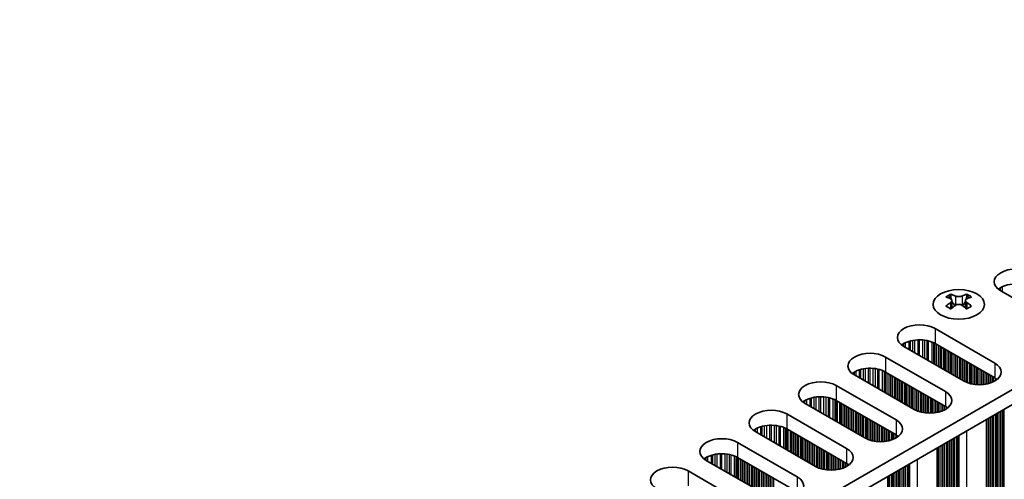
# Model space of a CAD drawing. Units: millimetres. Extents: x 0 to 8642, y 0 to 1405.
# Drawn here: x 462 to 569, y 380 to 430 of the extents above; entities that cross this region are included whole.
import ezdxf

# ---------------------------------------------------------------- set-up
doc = ezdxf.new("R2010")
doc.units = ezdxf.units.MM
doc.header["$LTSCALE"] = 5
doc.layers.add('Visible (ISO)', color=7, linetype='Continuous', lineweight=35)
doc.layers.add('Visible Narrow (ISO)', color=7, linetype='Continuous', lineweight=25)

msp = doc.modelspace()

# ---------------------------------------------------------------- linework, layer by layer
at = {"layer": 'Visible (ISO)'}
for p, q in [((461.8407, 327.8223), (689.3523, 459.1762)), ((463.2549, 327.0058), (689.3523, 457.5432)), ((575.0839, 397.2041), (568.5785, 400.96)), ((563.1515, 400.5744), (563.1515, 400.3578)), ((563.2802, 399.8889), (563.2802, 399.0672)), ((564.7551, 399.8889), (564.7551, 399.0672)), ((564.8839, 400.5744), (564.8839, 400.3578)), ((561.4367, 396.8367), (567.9421, 393.0808)), ((564.548, 391.1212), (558.0426, 394.8771)), ((567.9421, 391.4478), (561.4367, 395.2037)), ((556.0627, 393.734), (562.5681, 389.9781)), ((559.174, 388.0185), (552.6686, 391.7744)), ((562.5681, 388.3451), (556.0627, 392.101)), ((550.6887, 390.6313), (557.1941, 386.8754)), ((557.1941, 385.2425), (550.6887, 388.9983)), ((553.8, 384.9159), (547.2946, 388.6717)), ((545.3147, 387.5286), (551.8201, 383.7728)), ((567.0354, 358.2368), (567.0354, 386.9235)), ((551.8201, 382.1398), (545.3147, 385.8956)), ((548.426, 381.8132), (541.9206, 385.569)), ((539.9407, 384.426), (546.4461, 380.6701)), ((561.6614, 355.1341), (561.6614, 383.8208)), ((546.4461, 379.0371), (539.9407, 382.793)), ((543.0519, 378.7105), (536.5466, 382.4664)), ((534.5667, 381.3233), (541.072, 377.5674)), ((556.2874, 352.0315), (556.2874, 380.7181))]:
    msp.add_line(p, q, dxfattribs=at)
for centre, major_axis, start_param, end_param in [((570.2756, 401.9398), (-2.4, 0), 3.92699082, 7.06858347), ((570.2756, 400.3068), (-2.4, 0), 3.92699082, 5.65304806), ((562.8863, 394.5282), (3.6136, 6.259), 0.73348815, 0.83730818), ((563.7525, 393.722), (-3.6964, 6.4023), 5.61642416, 5.71594113), ((563.7525, 394.0281), (3.6964, 6.4023), 0.90403518, 1.00355215), ((564.2828, 394.0281), (3.6964, -6.4023), 2.47483151, 2.57434848), ((563.8586, 399.9496), (0.5, -0.866), 3.92699082, 4.29658814), ((563.8586, 399.9496), (0.5, -0.866), 4.54004732, 5.14665184), ((563.7525, 394.0281), (3.6964, 6.4023), 0.56724417, 0.66676114), ((564.1768, 399.9496), (0.5, 0.866), 4.27812612, 4.88473064), ((564.1768, 399.9496), (0.5, 0.866), 5.12818982, 5.49778714), ((565.149, 394.5282), (3.6136, -6.259), 2.30428447, 2.40810451), ((564.2828, 393.722), (-3.6964, -6.4023), 3.70883683, 3.8083538), ((564.2828, 394.0281), (3.6964, -6.4023), 2.1380405, 2.23755747), ((562.8863, 393.2218), (-3.6136, 6.259), 5.44587713, 5.54969716), ((564.2828, 393.722), (-3.6964, -6.4023), 4.04562784, 4.14514481), ((563.7525, 393.722), (-3.6964, 6.4023), 5.27963315, 5.37915012), ((565.149, 393.2218), (-3.6136, -6.259), 3.8750808, 3.97890083), ((559.7397, 395.8569), (-2.4, 0), 3.92699082, 7.06858347), ((559.7397, 394.2239), (-2.4, 0), 3.92699082, 5.65304806), ((554.3657, 392.7542), (-2.4, 0), 3.92699082, 7.06858347), ((554.3657, 391.1212), (-2.4, 0), 3.92699082, 5.65304806), ((566.2451, 392.101), (2.4, 0), 3.92699082, 7.06858347), ((548.9916, 389.6515), (-2.4, 0), 3.92699082, 7.06858347), ((566.2451, 390.468), (-2.4, 0), 3.7717299, 3.92699082), ((560.871, 388.9983), (2.4, 0), 3.92699082, 7.06858347), ((548.9916, 388.0185), (-2.4, 0), 3.92699082, 5.65304806), ((543.6176, 386.5488), (-2.4, 0), 3.92699082, 7.06858347), ((560.871, 387.3653), (-2.4, 0), 3.7717299, 3.92699082), ((555.497, 385.8956), (2.4, 0), 3.92699082, 7.06858347), ((543.6176, 384.9159), (-2.4, 0), 3.92699082, 5.65304806), ((538.2436, 383.4462), (-2.4, 0), 3.92699082, 7.06858347), ((555.497, 384.2627), (-2.4, 0), 3.7717299, 3.92699082), ((550.123, 382.793), (2.4, 0), 3.92699082, 7.06858347), ((538.2436, 381.8132), (-2.4, 0), 3.92699082, 5.65304806), ((532.8696, 380.3435), (-2.4, 0), 3.92699082, 7.06858347), ((550.123, 381.16), (-2.4, 0), 3.7717299, 3.92699082), ((544.749, 379.6903), (2.4, 0), 3.92699082, 7.06858347)]:
    msp.add_ellipse(centre, major_axis=major_axis, ratio=0.57735027, start_param=start_param, end_param=end_param, dxfattribs=at)
msp.add_ellipse((564.0177, 399.4699), major_axis=(2.8, 0), ratio=0.57735027, dxfattribs=at)
for points in [[(563.1338, 399.6647), (563.178, 399.6963), (563.2165, 399.734), (563.2676, 399.8121), (563.2802, 399.8526), (563.2802, 399.9253), (563.2676, 399.9623), (563.2165, 400.0264), (563.178, 400.0535), (563.1338, 400.0729)], [(563.6641, 400.3791), (563.7083, 400.3597), (563.7644, 400.3427), (563.8876, 400.3202), (563.9547, 400.3147), (564.0806, 400.3147), (564.1477, 400.3202), (564.2709, 400.3427), (564.327, 400.3597), (564.3712, 400.3791)], [(564.9015, 400.0729), (564.8573, 400.0535), (564.8188, 400.0264), (564.7677, 399.9623), (564.7551, 399.9253), (564.7551, 399.8526), (564.7677, 399.8121), (564.8188, 399.734), (564.8573, 399.6963), (564.9015, 399.6647)], [(564.3712, 399.3585), (564.327, 399.3901), (564.2709, 399.4176), (564.1477, 399.4541), (564.0806, 399.4632), (563.9547, 399.4632), (563.8876, 399.4541), (563.7644, 399.4176), (563.7083, 399.3901), (563.6641, 399.3585)]]:
    msp.add_open_spline(points, degree=3, knots=[0.076192776, 0.076192776, 0.076192776, 0.076192776, 0.0950828432, 0.0950828432, 0.1139729103, 0.1139729103, 0.1328629774, 0.1328629774, 0.1517530446, 0.1517530446, 0.1517530446, 0.1517530446], dxfattribs=at)
at = {"layer": 'Visible Narrow (ISO)'}
for p, q in [((568.4336, 401.0515), (568.4336, 401.1951)), ((568.5707, 400.9645), (568.5707, 401.2821)), ((568.7617, 400.8542), (568.7617, 401.382)), ((563.1515, 400.3578), (562.855, 400.1867)), ((563.1338, 399.6647), (563.1338, 398.9731)), ((563.6641, 400.3791), (563.6641, 399.3585)), ((564.3712, 400.3791), (564.3712, 399.3585)), ((565.1803, 400.1867), (564.8839, 400.3578)), ((564.9015, 399.6647), (564.9015, 398.9731)), ((561.4367, 396.8367), (561.4367, 395.2037)), ((558.6049, 394.5525), (558.6049, 395.4449)), ((558.7541, 394.4664), (558.7541, 395.4873)), ((559.016, 394.3151), (559.016, 395.5451)), ((559.2413, 394.185), (559.2413, 395.5794)), ((559.5882, 393.9847), (559.5882, 395.6068)), ((559.7497, 393.8915), (559.7497, 395.6095)), ((560.0966, 393.6912), (560.0966, 395.5941)), ((560.3219, 393.5612), (560.3219, 395.5682)), ((560.5839, 393.4099), (560.5839, 395.521)), ((560.733, 393.3238), (560.733, 395.4853)), ((561.1121, 393.105), (561.1121, 395.3607)), ((557.8977, 394.9686), (557.8977, 395.1122)), ((558.0348, 394.8816), (558.0348, 395.1992)), ((558.2259, 394.7713), (558.2259, 395.2991)), ((561.3031, 392.9947), (561.3031, 395.2752)), ((561.4298, 392.9215), (561.4298, 395.2077)), ((561.5879, 392.8302), (561.5879, 395.1164)), ((561.8186, 392.6971), (561.8186, 394.9833)), ((561.9883, 392.5991), (561.9883, 394.8853)), ((562.0166, 392.5828), (562.0166, 394.8689)), ((562.1863, 392.4848), (562.1863, 394.771)), ((562.3842, 392.3705), (562.3842, 394.6567)), ((562.554, 392.2725), (562.554, 394.5587)), ((562.5822, 392.2562), (562.5822, 394.5423)), ((562.7519, 392.1582), (562.7519, 394.4444)), ((562.9499, 392.0439), (562.9499, 394.3301)), ((556.0627, 393.734), (556.0627, 392.101)), ((563.1196, 391.9459), (563.1196, 394.2321)), ((563.1479, 391.9296), (563.1479, 394.2157)), ((563.3176, 391.8316), (563.3176, 394.1178)), ((563.5156, 391.7173), (563.5156, 394.0035)), ((563.6853, 391.6193), (563.6853, 393.9055)), ((563.7136, 391.603), (563.7136, 393.8891)), ((563.8833, 391.505), (563.8833, 393.7912)), ((564.0813, 391.3907), (564.0813, 393.6769)), ((564.251, 391.2927), (564.251, 393.5789)), ((564.2793, 391.2764), (564.2793, 393.5626)), ((564.449, 391.1784), (564.449, 393.4646)), ((564.647, 391.0672), (564.647, 393.3503)), ((564.8167, 390.9875), (564.8167, 393.2523)), ((564.845, 390.9756), (564.845, 393.236)), ((552.8518, 391.6686), (552.8518, 392.1965)), ((553.2309, 391.4498), (553.2309, 392.3422)), ((553.38, 391.3637), (553.38, 392.3846)), ((553.642, 391.2124), (553.642, 392.4424)), ((553.8673, 391.0823), (553.8673, 392.4767)), ((554.2142, 390.8821), (554.2142, 392.5041)), ((554.3757, 390.7889), (554.3757, 392.5069)), ((554.7226, 390.5886), (554.7226, 392.4915)), ((554.9479, 390.4585), (554.9479, 392.4655)), ((555.2098, 390.3072), (555.2098, 392.4183)), ((555.359, 390.2211), (555.359, 392.3826)), ((555.7381, 390.0023), (555.7381, 392.258)), ((555.9291, 389.892), (555.9291, 392.1725)), ((565.0147, 390.9113), (565.0147, 393.138)), ((565.2127, 390.8501), (565.2127, 393.0237)), ((565.3824, 390.808), (565.3824, 392.9257)), ((565.4107, 390.8018), (565.4107, 392.9094)), ((565.5804, 390.7696), (565.5804, 392.8114)), ((565.7784, 390.7418), (565.7784, 392.6971)), ((565.9481, 390.726), (565.9481, 392.5991)), ((565.9763, 390.7241), (565.9763, 392.5828)), ((566.1461, 390.7166), (566.1461, 392.4848)), ((566.344, 390.7166), (566.344, 392.3705)), ((566.5138, 390.7241), (566.5138, 392.2725)), ((566.542, 390.726), (566.542, 392.2562)), ((566.7117, 390.7418), (566.7117, 392.1582)), ((567.9421, 393.0808), (567.9421, 391.4478)), ((552.5237, 391.8659), (552.5237, 392.0095)), ((552.6608, 391.7789), (552.6608, 392.0965)), ((556.0557, 389.8189), (556.0557, 392.105)), ((556.2139, 389.7275), (556.2139, 392.0137)), ((556.4446, 389.5944), (556.4446, 391.8806)), ((556.6143, 389.4964), (556.6143, 391.7826)), ((556.6425, 389.4801), (556.6425, 391.7663)), ((556.8122, 389.3821), (556.8122, 391.6683)), ((557.0102, 389.2678), (557.0102, 391.554)), ((557.1799, 389.1698), (557.1799, 391.456)), ((557.2082, 389.1535), (557.2082, 391.4397)), ((557.3779, 389.0555), (557.3779, 391.3417)), ((557.5759, 388.9412), (557.5759, 391.2274)), ((557.7456, 388.8432), (557.7456, 391.1294)), ((557.7739, 388.8269), (557.7739, 391.1131)), ((566.9097, 390.7696), (566.9097, 392.0439)), ((567.0794, 390.8018), (567.0794, 391.9459)), ((567.1077, 390.808), (567.1077, 391.9296)), ((567.2774, 390.8501), (567.2774, 391.8316)), ((567.4754, 390.9113), (567.4754, 391.7173)), ((567.6451, 390.9756), (567.6451, 391.6193)), ((567.6734, 390.9875), (567.6734, 391.603)), ((567.8431, 391.0672), (567.8431, 391.505)), ((568.0411, 391.1819), (568.0411, 391.3871)), ((550.6887, 390.6313), (550.6887, 388.9983)), ((557.9436, 388.7289), (557.9436, 391.0151)), ((558.1416, 388.6146), (558.1416, 390.9008)), ((558.3113, 388.5166), (558.3113, 390.8028)), ((558.3396, 388.5003), (558.3396, 390.7865)), ((558.5093, 388.4023), (558.5093, 390.6885)), ((558.7073, 388.288), (558.7073, 390.5742)), ((558.877, 388.19), (558.877, 390.4762)), ((558.9053, 388.1737), (558.9053, 390.4599)), ((559.075, 388.0757), (559.075, 390.3619)), ((559.273, 387.9645), (559.273, 390.2476)), ((559.4427, 387.8848), (559.4427, 390.1496)), ((559.471, 387.8729), (559.471, 390.1333)), ((559.6407, 387.8086), (559.6407, 390.0353)), ((562.5681, 389.9781), (562.5681, 388.3451)), ((547.1497, 388.7632), (547.1497, 388.9068)), ((547.2868, 388.6762), (547.2868, 388.9938)), ((547.4778, 388.5659), (547.4778, 389.0938)), ((547.8569, 388.3471), (547.8569, 389.2395)), ((548.006, 388.261), (548.006, 389.2819)), ((548.268, 388.1097), (548.268, 389.3397)), ((548.4933, 387.9797), (548.4933, 389.374)), ((548.8402, 387.7794), (548.8402, 389.4014)), ((549.0016, 387.6862), (549.0016, 389.4042)), ((549.3486, 387.4859), (549.3486, 389.3888)), ((549.5739, 387.3558), (549.5739, 389.3628)), ((549.8358, 387.2045), (549.8358, 389.3156)), ((549.985, 387.1184), (549.985, 389.2799)), ((550.364, 386.8996), (550.364, 389.1553)), ((550.555, 386.7893), (550.555, 389.0699)), ((550.6817, 386.7162), (550.6817, 389.0023)), ((550.8399, 386.6248), (550.8399, 388.911)), ((559.8387, 387.7474), (559.8387, 389.921)), ((560.0084, 387.7053), (560.0084, 389.823)), ((560.0367, 387.6991), (560.0367, 389.8067)), ((560.2064, 387.6669), (560.2064, 389.7087)), ((560.4043, 387.6391), (560.4043, 389.5944)), ((560.5741, 387.6233), (560.5741, 389.4964)), ((560.6023, 387.6214), (560.6023, 389.4801)), ((560.772, 387.6139), (560.772, 389.3821)), ((560.97, 387.6139), (560.97, 389.2678)), ((561.1397, 387.6214), (561.1397, 389.1698)), ((561.168, 387.6233), (561.168, 389.1535)), ((561.3377, 387.6391), (561.3377, 389.0555)), ((561.5357, 387.6669), (561.5357, 388.9412)), ((551.0705, 386.4917), (551.0705, 388.7779)), ((551.2402, 386.3937), (551.2402, 388.6799)), ((551.2685, 386.3774), (551.2685, 388.6636)), ((551.4382, 386.2794), (551.4382, 388.5656)), ((551.6362, 386.1651), (551.6362, 388.4513)), ((551.8059, 386.0671), (551.8059, 388.3533)), ((551.8342, 386.0508), (551.8342, 388.337)), ((552.0039, 385.9528), (552.0039, 388.239)), ((552.2019, 385.8385), (552.2019, 388.1247)), ((552.3716, 385.7405), (552.3716, 388.0267)), ((552.3999, 385.7242), (552.3999, 388.0104)), ((552.5696, 385.6262), (552.5696, 387.9124)), ((561.7054, 387.6991), (561.7054, 388.8432)), ((561.7337, 387.7053), (561.7337, 388.8269)), ((561.9034, 387.7474), (561.9034, 388.7289)), ((562.1014, 387.8086), (562.1014, 388.6146)), ((562.2711, 387.8729), (562.2711, 388.5166)), ((562.2994, 387.8848), (562.2994, 388.5003)), ((562.4691, 387.9645), (562.4691, 388.4023)), ((562.6671, 388.0792), (562.6671, 388.2844)), ((568.6068, 361.9641), (568.6068, 387.8307)), ((568.7765, 361.8662), (568.7765, 387.9287)), ((568.8048, 361.7518), (568.8048, 387.9451)), ((568.9745, 361.6539), (568.9745, 388.043)), ((545.3147, 387.5286), (545.3147, 385.8956)), ((552.7676, 385.5119), (552.7676, 387.7981)), ((552.9373, 385.4139), (552.9373, 387.7001)), ((552.9656, 385.3976), (552.9656, 387.6838)), ((553.1353, 385.2996), (553.1353, 387.5858)), ((553.3333, 385.1853), (553.3333, 387.4715)), ((553.503, 385.0873), (553.503, 387.3735)), ((553.5313, 385.071), (553.5313, 387.3572)), ((553.701, 384.973), (553.701, 387.2592)), ((553.899, 384.8619), (553.899, 387.1449)), ((554.0687, 384.7821), (554.0687, 387.0469)), ((554.097, 384.7702), (554.097, 387.0306)), ((554.2667, 384.7059), (554.2667, 386.9326)), ((554.4647, 384.6448), (554.4647, 386.8183)), ((557.1941, 386.8754), (557.1941, 385.2425)), ((567.0794, 362.8459), (567.0794, 386.9489)), ((567.1077, 362.7316), (567.1077, 386.9653)), ((567.2774, 362.6337), (567.2774, 387.0632)), ((567.4754, 362.6173), (567.4754, 387.1775)), ((567.6451, 362.5194), (567.6451, 387.2755)), ((567.6734, 362.405), (567.6734, 387.2919)), ((567.8431, 362.3071), (567.8431, 387.3898)), ((568.0411, 362.2907), (568.0411, 387.5041)), ((568.2108, 362.1928), (568.2108, 387.6021)), ((568.2391, 362.0784), (568.2391, 387.6185)), ((568.4088, 361.9805), (568.4088, 387.7164)), ((541.7757, 385.6605), (541.7757, 385.8042)), ((541.9128, 385.5736), (541.9128, 385.8911)), ((542.1038, 385.4633), (542.1038, 385.9911)), ((542.4829, 385.2444), (542.4829, 386.1368)), ((542.632, 385.1583), (542.632, 386.1793)), ((542.894, 385.0071), (542.894, 386.237)), ((543.1193, 384.877), (543.1193, 386.2713)), ((543.4662, 384.6767), (543.4662, 386.2987)), ((543.6276, 384.5835), (543.6276, 386.3015)), ((543.9746, 384.3832), (543.9746, 386.2861)), ((544.1999, 384.2531), (544.1999, 386.2601)), ((544.4618, 384.1019), (544.4618, 386.2129)), ((544.611, 384.0158), (544.611, 386.1772)), ((544.99, 383.7969), (544.99, 386.0526)), ((545.181, 383.6866), (545.181, 385.9672)), ((545.3077, 383.6135), (545.3077, 385.8997)), ((545.4659, 383.5222), (545.4659, 385.8083)), ((554.6344, 384.6026), (554.6344, 386.7203)), ((554.6626, 384.5964), (554.6626, 386.704)), ((554.8323, 384.5642), (554.8323, 386.606)), ((555.0303, 384.5365), (555.0303, 386.4917)), ((555.2, 384.5207), (555.2, 386.3937)), ((555.2283, 384.5187), (555.2283, 386.3774)), ((555.398, 384.5112), (555.398, 386.2794)), ((555.596, 384.5112), (555.596, 386.1651)), ((555.7657, 384.5187), (555.7657, 386.0671)), ((555.794, 384.5207), (555.794, 386.0508)), ((555.9637, 384.5365), (555.9637, 385.9528)), ((556.1617, 384.5642), (556.1617, 385.8385)), ((556.3314, 384.5964), (556.3314, 385.7405)), ((556.3597, 384.6026), (556.3597, 385.7242)), ((564.9015, 357.7265), (564.9015, 385.6915)), ((545.6965, 383.389), (545.6965, 385.6752)), ((545.8662, 383.291), (545.8662, 385.5772)), ((545.8945, 383.2747), (545.8945, 385.5609)), ((546.0642, 383.1767), (546.0642, 385.4629)), ((546.2622, 383.0624), (546.2622, 385.3486)), ((546.4319, 382.9644), (546.4319, 385.2506)), ((546.4602, 382.9481), (546.4602, 385.2343)), ((546.6299, 382.8501), (546.6299, 385.1363)), ((546.8279, 382.7358), (546.8279, 385.022)), ((546.9976, 382.6378), (546.9976, 384.924)), ((547.0259, 382.6215), (547.0259, 384.9077)), ((547.1956, 382.5235), (547.1956, 384.8097)), ((547.3936, 382.4092), (547.3936, 384.6954)), ((556.5294, 384.6448), (556.5294, 385.6262)), ((556.7274, 384.7059), (556.7274, 385.5119)), ((556.8971, 384.7702), (556.8971, 385.4139)), ((556.9254, 384.7821), (556.9254, 385.3976)), ((557.0951, 384.8619), (557.0951, 385.2996)), ((557.2931, 384.9766), (557.2931, 385.1817)), ((563.0348, 358.8778), (563.0348, 384.6137)), ((563.2328, 358.8614), (563.2328, 384.7281)), ((563.4025, 358.7635), (563.4025, 384.826)), ((563.4308, 358.6492), (563.4308, 384.8424)), ((563.6005, 358.5512), (563.6005, 384.9403)), ((563.7985, 358.5348), (563.7985, 385.0547)), ((563.9682, 358.4369), (563.9682, 385.1526)), ((564.0082, 358.2749), (564.0082, 385.1758)), ((564.0648, 358.2096), (564.0648, 385.2084)), ((539.9407, 384.426), (539.9407, 382.793)), ((547.5633, 382.3112), (547.5633, 384.5974)), ((547.5916, 382.2949), (547.5916, 384.5811)), ((547.7613, 382.1969), (547.7613, 384.4831)), ((547.9593, 382.0826), (547.9593, 384.3688)), ((548.129, 381.9846), (548.129, 384.2708)), ((548.1573, 381.9683), (548.1573, 384.2545)), ((548.327, 381.8703), (548.327, 384.1565)), ((548.525, 381.7592), (548.525, 384.0422)), ((548.6947, 381.6794), (548.6947, 383.9442)), ((548.7229, 381.6675), (548.7229, 383.9279)), ((548.8926, 381.6033), (548.8926, 383.8299)), ((549.0906, 381.5421), (549.0906, 383.7156)), ((549.2603, 381.4999), (549.2603, 383.6176)), ((549.2886, 381.4938), (549.2886, 383.6013)), ((551.8201, 383.7728), (551.8201, 382.1398)), ((561.7054, 359.7433), (561.7054, 383.8462)), ((561.7337, 359.629), (561.7337, 383.8626)), ((561.9034, 359.531), (561.9034, 383.9606)), ((562.1014, 359.5146), (562.1014, 384.0749)), ((562.2711, 359.4167), (562.2711, 384.1728)), ((562.2994, 359.3024), (562.2994, 384.1892)), ((562.4691, 359.2044), (562.4691, 384.2871)), ((562.6671, 359.188), (562.6671, 384.4015)), ((562.8368, 359.0901), (562.8368, 384.4994)), ((562.8651, 358.9758), (562.8651, 384.5158)), ((536.4017, 382.5578), (536.4017, 382.7015)), ((536.5388, 382.4709), (536.5388, 382.7885)), ((536.7298, 382.3606), (536.7298, 382.8884)), ((537.1089, 382.1417), (537.1089, 383.0341)), ((537.258, 382.0556), (537.258, 383.0766)), ((537.52, 381.9044), (537.52, 383.1343)), ((537.7453, 381.7743), (537.7453, 383.1686)), ((538.0922, 381.574), (538.0922, 383.196)), ((538.2536, 381.4808), (538.2536, 383.1988)), ((538.6005, 381.2805), (538.6005, 383.1834)), ((538.8259, 381.1504), (538.8259, 383.1574)), ((539.0878, 380.9992), (539.0878, 383.1103)), ((539.2369, 380.9131), (539.2369, 383.0746)), ((539.616, 380.6942), (539.616, 382.9499)), ((539.807, 380.5839), (539.807, 382.8645)), ((539.9337, 380.5108), (539.9337, 382.797)), ((540.0919, 380.4195), (540.0919, 382.7057)), ((540.3225, 380.2863), (540.3225, 382.5725)), ((540.4922, 380.1883), (540.4922, 382.4745)), ((549.4583, 381.4615), (549.4583, 383.5033)), ((549.6563, 381.4338), (549.6563, 383.389)), ((549.826, 381.418), (549.826, 383.291)), ((549.8543, 381.416), (549.8543, 383.2747)), ((550.024, 381.4085), (550.024, 383.1767)), ((550.222, 381.4085), (550.222, 383.0624)), ((550.3917, 381.416), (550.3917, 382.9644)), ((550.42, 381.418), (550.42, 382.9481)), ((550.5897, 381.4338), (550.5897, 382.8501)), ((550.7877, 381.4615), (550.7877, 382.7358)), ((550.9574, 381.4938), (550.9574, 382.6378)), ((550.9857, 381.4999), (550.9857, 382.6215)), ((551.1554, 381.5421), (551.1554, 382.5235)), ((559.5275, 354.6238), (559.5275, 382.5888)), ((540.5205, 380.172), (540.5205, 382.4582)), ((540.6902, 380.074), (540.6902, 382.3602)), ((540.8882, 379.9597), (540.8882, 382.2459)), ((541.0579, 379.8617), (541.0579, 382.1479)), ((541.0862, 379.8454), (541.0862, 382.1316)), ((541.2559, 379.7474), (541.2559, 382.0336)), ((541.4539, 379.6331), (541.4539, 381.9193)), ((541.6236, 379.5351), (541.6236, 381.8213)), ((541.6519, 379.5188), (541.6519, 381.805)), ((541.8216, 379.4208), (541.8216, 381.707)), ((542.0196, 379.3065), (542.0196, 381.5927)), ((542.1893, 379.2085), (542.1893, 381.4947)), ((542.2176, 379.1922), (542.2176, 381.4784)), ((551.3534, 381.6033), (551.3534, 382.4092)), ((551.5231, 381.6675), (551.5231, 382.3112)), ((551.5514, 381.6794), (551.5514, 382.2949)), ((551.7211, 381.7592), (551.7211, 382.1969)), ((551.9191, 381.8739), (551.9191, 382.0791)), ((557.4628, 355.9874), (557.4628, 381.3968)), ((557.4911, 355.8731), (557.4911, 381.4131)), ((557.6608, 355.7751), (557.6608, 381.5111)), ((557.8588, 355.7588), (557.8588, 381.6254)), ((558.0285, 355.6608), (558.0285, 381.7234)), ((558.0568, 355.5465), (558.0568, 381.7397)), ((558.2265, 355.4485), (558.2265, 381.8377)), ((558.4244, 355.4322), (558.4244, 381.952)), ((558.5942, 355.3342), (558.5942, 382.0499)), ((558.6342, 355.1722), (558.6342, 382.0731)), ((558.6908, 355.1069), (558.6908, 382.1057)), ((534.5667, 381.3233), (534.5667, 379.6903)), ((542.3873, 379.0942), (542.3873, 381.3804)), ((542.5853, 378.9799), (542.5853, 381.2661)), ((542.755, 378.8819), (542.755, 381.1681)), ((542.7832, 378.8656), (542.7832, 381.1518)), ((542.953, 378.7676), (542.953, 381.0538)), ((543.1509, 378.6565), (543.1509, 380.9395)), ((543.3206, 378.5768), (543.3206, 380.8415)), ((543.3489, 378.5648), (543.3489, 380.8252)), ((543.5186, 378.5006), (543.5186, 380.7272)), ((543.7166, 378.4394), (543.7166, 380.6129)), ((543.8863, 378.3972), (543.8863, 380.5149)), ((543.9146, 378.3911), (543.9146, 380.4986)), ((546.4461, 380.6701), (546.4461, 379.0371)), ((556.3314, 356.6406), (556.3314, 380.7436)), ((556.3597, 356.5263), (556.3597, 380.7599)), ((556.5294, 356.4283), (556.5294, 380.8579)), ((556.7274, 356.412), (556.7274, 380.9722)), ((556.8971, 356.314), (556.8971, 381.0702)), ((556.9254, 356.1997), (556.9254, 381.0865)), ((557.0951, 356.1017), (557.0951, 381.1845)), ((557.2931, 356.0854), (557.2931, 381.2988))]:
    msp.add_line(p, q, dxfattribs=at)

doc.saveas('drawing.dxf')
